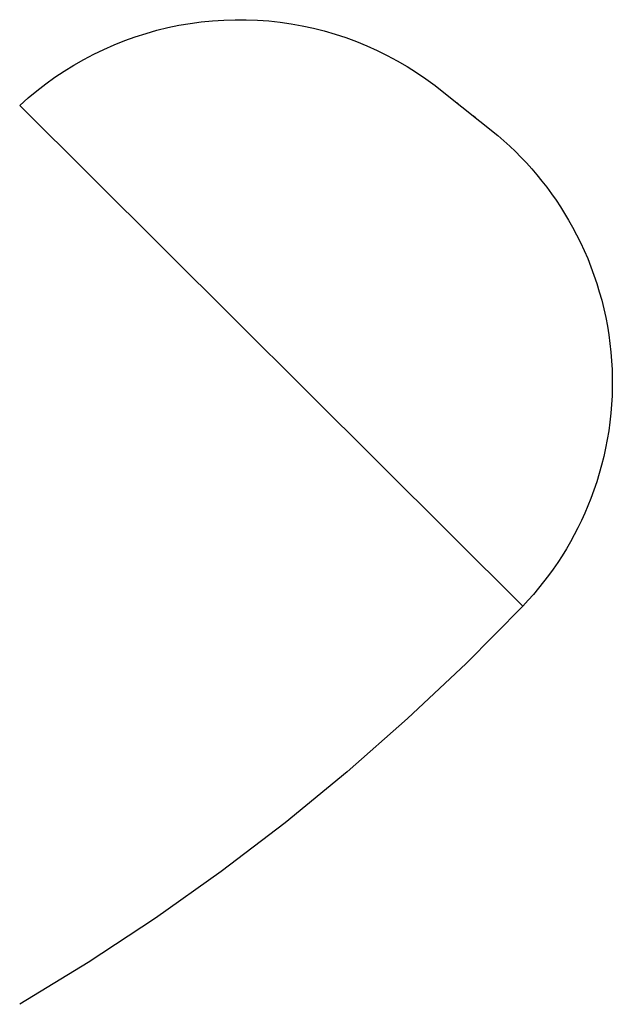
# Model space of a CAD drawing. Units: millimetres. Extents: x -340 to 3439, y -189 to 4081.
# Drawn here: x 2933 to 2946, y 1463 to 1484 of the extents above; entities that cross this region are included whole.
import ezdxf

# ---------------------------------------------------------------- set-up
doc = ezdxf.new("R2010")
doc.units = ezdxf.units.MM
doc.header["$LTSCALE"] = 5
doc.header["$MEASUREMENT"] = 0
doc.layers.add('Crea2D$visibili$linee', color=7, linetype='Continuous', true_color=0x000000)
doc.layers.add('Crea2D$visibili$tangenti', color=7, linetype='Continuous', true_color=0x000000)

msp = doc.modelspace()

# ---------------------------------------------------------------- linework, layer by layer
at = {"layer": 'Crea2D$visibili$linee', "color": 0}
for p, q in [((2937.143, 1484.349), (2937.386, 1484.373)), ((2937.386, 1484.373), (2937.629, 1484.389)), ((2937.629, 1484.389), (2937.873, 1484.397)), ((2937.873, 1484.397), (2938.117, 1484.396)), ((2938.117, 1484.396), (2938.36, 1484.387)), ((2938.36, 1484.387), (2938.604, 1484.369)), ((2938.604, 1484.369), (2938.846, 1484.342)), ((2935.95, 1484.101), (2936.185, 1484.167)), ((2936.185, 1484.167), (2936.422, 1484.225)), ((2936.422, 1484.225), (2936.661, 1484.275)), ((2936.661, 1484.275), (2936.901, 1484.316)), ((2936.901, 1484.316), (2937.143, 1484.349)), ((2938.846, 1484.342), (2939.087, 1484.307)), ((2939.087, 1484.307), (2939.327, 1484.264)), ((2939.327, 1484.264), (2939.566, 1484.213)), ((2939.566, 1484.213), (2939.802, 1484.153)), ((2939.802, 1484.153), (2940.036, 1484.085)), ((2935.262, 1483.854), (2935.489, 1483.944)), ((2935.489, 1483.944), (2935.718, 1484.026)), ((2935.718, 1484.026), (2935.95, 1484.101)), ((2940.036, 1484.085), (2940.268, 1484.009)), ((2940.268, 1484.009), (2940.497, 1483.925)), ((2934.819, 1483.65), (2935.039, 1483.756)), ((2935.039, 1483.756), (2935.262, 1483.854)), ((2940.497, 1483.925), (2940.723, 1483.832)), ((2940.723, 1483.832), (2940.945, 1483.733)), ((2940.945, 1483.733), (2941.164, 1483.625)), ((2934.391, 1483.415), (2934.603, 1483.536)), ((2934.603, 1483.536), (2934.819, 1483.65)), ((2941.164, 1483.625), (2941.379, 1483.51)), ((2941.379, 1483.51), (2941.59, 1483.387)), ((2934.184, 1483.287), (2934.391, 1483.415)), ((2941.59, 1483.387), (2941.797, 1483.258)), ((2933.783, 1483.01), (2933.981, 1483.152)), ((2933.981, 1483.152), (2934.184, 1483.287)), ((2941.797, 1483.258), (2941.999, 1483.121)), ((2941.999, 1483.121), (2942.196, 1482.977)), ((2933.59, 1482.86), (2933.783, 1483.01)), ((2942.196, 1482.977), (2942.387, 1482.826)), ((2933.22, 1482.542), (2933.402, 1482.705)), ((2933.402, 1482.705), (2933.59, 1482.86)), ((2942.387, 1482.826), (2943.554, 1481.89)), ((2942.672, 1482.599), (2942.705, 1482.573)), ((2943.025, 1482.318), (2943.073, 1482.28)), ((2943.554, 1481.89), (2943.683, 1481.778)), ((2943.683, 1481.778), (2943.809, 1481.663)), ((2943.809, 1481.663), (2943.932, 1481.545)), ((2943.932, 1481.545), (2944.053, 1481.423)), ((2944.053, 1481.423), (2944.171, 1481.299)), ((2944.171, 1481.299), (2944.285, 1481.171)), ((2944.285, 1481.171), (2944.397, 1481.041)), ((2944.397, 1481.041), (2944.505, 1480.908)), ((2944.505, 1480.908), (2944.611, 1480.773)), ((2944.611, 1480.773), (2944.712, 1480.635)), ((2944.712, 1480.635), (2944.81, 1480.494)), ((2944.81, 1480.494), (2944.905, 1480.352)), ((2944.905, 1480.352), (2944.996, 1480.207)), ((2944.996, 1480.207), (2945.083, 1480.061)), ((2945.083, 1480.061), (2945.167, 1479.913)), ((2945.167, 1479.913), (2945.255, 1479.746)), ((2945.255, 1479.746), (2945.339, 1479.577)), ((2945.339, 1479.577), (2945.419, 1479.405)), ((2945.419, 1479.405), (2945.494, 1479.231)), ((2945.494, 1479.231), (2945.564, 1479.055)), ((2945.564, 1479.055), (2945.629, 1478.876)), ((2945.629, 1478.876), (2945.69, 1478.696)), ((2945.69, 1478.696), (2945.746, 1478.514)), ((2945.746, 1478.514), (2945.797, 1478.33)), ((2945.797, 1478.33), (2945.843, 1478.146)), ((2945.843, 1478.146), (2945.884, 1477.96)), ((2945.884, 1477.96), (2945.919, 1477.773)), ((2945.919, 1477.773), (2945.95, 1477.586)), ((2945.95, 1477.586), (2945.975, 1477.399)), ((2945.975, 1477.399), (2945.996, 1477.211)), ((2945.996, 1477.211), (2946.011, 1477.023)), ((2946.011, 1477.023), (2946.021, 1476.835)), ((2946.021, 1476.835), (2946.026, 1476.646)), ((2946.026, 1476.646), (2946.026, 1476.457)), ((2946.021, 1476.267), (2946.011, 1476.077)), ((2946.026, 1476.457), (2946.021, 1476.267)), ((2946.011, 1476.077), (2945.995, 1475.888)), ((2945.995, 1475.888), (2945.975, 1475.699)), ((2945.975, 1475.699), (2945.949, 1475.51)), ((2945.949, 1475.51), (2945.918, 1475.322)), ((2945.918, 1475.322), (2945.882, 1475.135)), ((2945.882, 1475.135), (2945.841, 1474.95)), ((2945.841, 1474.95), (2945.795, 1474.765)), ((2945.744, 1474.583), (2945.689, 1474.402)), ((2945.795, 1474.765), (2945.744, 1474.583)), ((2945.689, 1474.402), (2945.628, 1474.223)), ((2945.628, 1474.223), (2945.563, 1474.046)), ((2945.563, 1474.046), (2945.5, 1473.886)), ((2945.432, 1473.727), (2945.36, 1473.569)), ((2945.5, 1473.886), (2945.432, 1473.727)), ((2945.36, 1473.569), (2945.284, 1473.413)), ((2945.284, 1473.413), (2945.205, 1473.259)), ((2945.121, 1473.107), (2945.034, 1472.957)), ((2945.205, 1473.259), (2945.121, 1473.107)), ((2945.034, 1472.957), (2944.942, 1472.809)), ((2944.848, 1472.663), (2944.749, 1472.52)), ((2944.942, 1472.809), (2944.848, 1472.663)), ((2944.749, 1472.52), (2944.648, 1472.379)), ((2944.542, 1472.241), (2944.434, 1472.105)), ((2944.648, 1472.379), (2944.542, 1472.241)), ((2944.434, 1472.105), (2944.322, 1471.973)), ((2944.208, 1471.844), (2944.09, 1471.718)), ((2944.322, 1471.973), (2944.208, 1471.844)), ((2944.09, 1471.718), (2942.868, 1470.481)), ((2942.868, 1470.481), (2941.604, 1469.287)), ((2941.604, 1469.287), (2940.298, 1468.138)), ((2940.298, 1468.138), (2938.954, 1467.036)), ((2938.954, 1467.036), (2937.573, 1465.98)), ((2937.573, 1465.98), (2936.155, 1464.973)), ((2936.155, 1464.973), (2934.703, 1464.016)), ((2934.703, 1464.016), (2933.22, 1463.11))]:
    msp.add_line(p, q, dxfattribs=at)
at = {"layer": 'Crea2D$visibili$tangenti', "color": 0}
msp.add_line((2933.22, 1482.542), (2944.09, 1471.718), dxfattribs=at)

doc.saveas('drawing.dxf')
